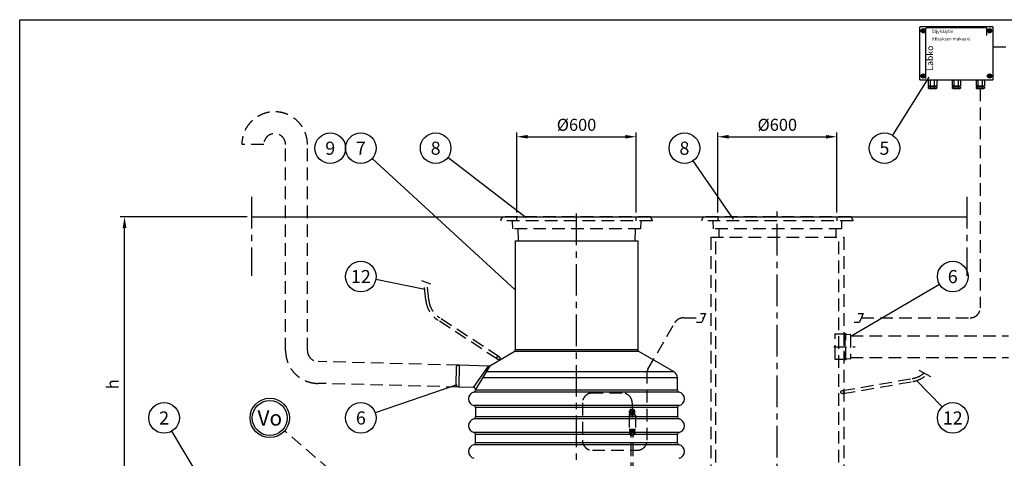
# Model space of a CAD drawing. Units: millimetres. Extents: x 0 to 12602, y -2 to 8910.
# Drawn here: x 0 to 4953, y 6704 to 8910 of the extents above; entities that cross this region are included whole.
import ezdxf
from ezdxf.enums import TextEntityAlignment as Align

# ---------------------------------------------------------------- set-up
doc = ezdxf.new("R2010")
doc.units = ezdxf.units.MM
doc.header["$LTSCALE"] = 127
doc.linetypes.add('CENTER', pattern=[2, 1.25, -0.25, 0.25, -0.25])
doc.linetypes.add('DASHED', pattern=[0.75, 0.5, -0.25])
for name, color, linetype in [('Katko', 6, 'DASHED'), ('Keski', 1, 'CENTER'), ('Mitat', 1, 'Continuous'), ('Teksti', 5, 'Continuous')]:
    doc.layers.add(name, color=color, linetype=linetype)
doc.styles.add('Huom', font='arial.ttf')
doc.styles.add('ROMANS', font='romans.shx')

msp = doc.modelspace()

# ---------------------------------------------------------------- linework, layer by layer
for p, q in [((4525.9, 8870.3), (4525.9, 8611)), ((4894.5, 8873.5), (4529, 8873.5)), ((4861.2, 8868.7), (4562.4, 8868.7)), ((4897.7, 8611), (4897.7, 8870.3)), ((4537.7, 8858.6), (4545, 8862.8)), ((4537.7, 8850.1), (4537.7, 8858.6)), ((4545, 8845.9), (4537.7, 8850.1)), ((4544.3, 8855), (4540.4, 8855)), ((4544.3, 8853.7), (4540.4, 8853.7)), ((4544.3, 8858.9), (4544.3, 8855)), ((4544.3, 8853.7), (4544.3, 8849.8)), ((4545, 8862.8), (4552.3, 8858.6)), ((4552.3, 8850.1), (4545, 8845.9)), ((4545.7, 8858.9), (4545.7, 8855)), ((4549.6, 8855), (4545.7, 8855)), ((4549.6, 8853.7), (4545.7, 8853.7)), ((4545.7, 8853.7), (4545.7, 8849.8)), ((4552.3, 8858.6), (4552.3, 8850.1)), ((4558.6, 8613.5), (4558.6, 8865)), ((4864.9, 8831.1), (4864.9, 8865)), ((4878.6, 8862.8), (4871.3, 8858.6)), ((4871.3, 8858.6), (4871.3, 8850.1)), ((4871.3, 8850.1), (4878.6, 8845.9)), ((4874, 8855), (4877.9, 8855)), ((4874, 8853.7), (4877.9, 8853.7)), ((4877.9, 8858.9), (4877.9, 8855)), ((4877.9, 8853.7), (4877.9, 8849.8)), ((4885.9, 8858.6), (4878.6, 8862.8)), ((4878.6, 8845.9), (4885.9, 8850.1)), ((4879.3, 8858.9), (4879.3, 8855)), ((4879.3, 8855), (4883.2, 8855)), ((4879.3, 8853.7), (4883.2, 8853.7)), ((4879.3, 8853.7), (4879.3, 8849.8)), ((4885.9, 8850.1), (4885.9, 8858.6)), ((4545, 8635.4), (4537.7, 8631.2)), ((4537.7, 8631.2), (4537.7, 8622.8)), ((4537.7, 8622.8), (4545, 8618.6)), ((4544.3, 8627.7), (4540.4, 8627.7)), ((4544.3, 8626.3), (4540.4, 8626.3)), ((4544.3, 8627.7), (4544.3, 8631.6)), ((4544.3, 8622.4), (4544.3, 8626.3)), ((4552.3, 8631.2), (4545, 8635.4)), ((4545, 8618.6), (4552.3, 8622.8)), ((4545.7, 8627.7), (4545.7, 8631.6)), ((4549.6, 8627.7), (4545.7, 8627.7)), ((4545.7, 8622.4), (4545.7, 8626.3)), ((4549.6, 8626.3), (4545.7, 8626.3)), ((4552.3, 8622.8), (4552.3, 8631.2)), ((4871.3, 8631.2), (4878.6, 8635.4)), ((4871.3, 8622.8), (4871.3, 8631.2)), ((4878.6, 8618.6), (4871.3, 8622.8)), ((4874, 8627.7), (4877.9, 8627.7)), ((4874, 8626.3), (4877.9, 8626.3)), ((4877.9, 8627.7), (4877.9, 8631.6)), ((4877.9, 8622.4), (4877.9, 8626.3)), ((4878.6, 8635.4), (4885.9, 8631.2)), ((4885.9, 8622.8), (4878.6, 8618.6)), ((4879.3, 8627.7), (4879.3, 8631.6)), ((4879.3, 8627.7), (4883.2, 8627.7)), ((4879.3, 8622.4), (4879.3, 8626.3)), ((4879.3, 8626.3), (4883.2, 8626.3)), ((4885.9, 8631.2), (4885.9, 8622.8)), ((4529, 8607.9), (4894.5, 8607.9)), ((4570.5, 8607.9), (4570.5, 8578.1)), ((4570.5, 8578.1), (4613, 8578.1)), ((4570.5, 8573), (4613, 8573)), ((4570.5, 8573), (4570.5, 8565)), ((4575.8, 8578.1), (4575.8, 8573)), ((4581.1, 8578.1), (4581.1, 8607.9)), ((4581.1, 8565), (4581.1, 8573)), ((4602.4, 8578.1), (4602.4, 8607.9)), ((4602.4, 8565), (4602.4, 8573)), ((4607.7, 8578.1), (4607.7, 8573)), ((4613, 8607.9), (4613, 8578.1)), ((4613, 8573), (4613, 8565)), ((4690.5, 8607.9), (4690.5, 8578.1)), ((4690.5, 8578.1), (4733, 8578.1)), ((4690.5, 8573), (4690.5, 8565)), ((4690.5, 8573), (4733, 8573)), ((4695.8, 8578.1), (4695.8, 8573)), ((4701.2, 8578.1), (4701.2, 8607.9)), ((4701.2, 8565), (4701.2, 8573)), ((4722.4, 8578.1), (4722.4, 8607.9)), ((4722.4, 8565), (4722.4, 8573)), ((4727.8, 8578.1), (4727.8, 8573)), ((4733, 8607.9), (4733, 8578.1)), ((4733, 8573), (4733, 8565)), ((4810.6, 8607.9), (4810.6, 8578.1)), ((4810.6, 8578.1), (4853.1, 8578.1)), ((4810.6, 8573), (4810.6, 8565)), ((4810.6, 8573), (4853.1, 8573)), ((4815.9, 8578.1), (4815.9, 8573)), ((4821.2, 8578.1), (4821.2, 8607.9)), ((4821.2, 8565), (4821.2, 8573)), ((4842.5, 8578.1), (4842.5, 8607.9)), ((4842.5, 8565), (4842.5, 8573)), ((4847.8, 8578.1), (4847.8, 8573)), ((4853.1, 8607.9), (4853.1, 8578.1)), ((4853.1, 8573), (4853.1, 8565)), ((4573.3, 8563.3), (4570.5, 8565)), ((4573.3, 8563.3), (4610.1, 8563.3)), ((4610.1, 8563.3), (4613, 8565)), ((4693.4, 8563.3), (4690.5, 8565)), ((4693.4, 8563.3), (4730.2, 8563.3)), ((4730.2, 8563.3), (4733, 8565)), ((4813.5, 8563.3), (4810.6, 8565)), ((4813.5, 8563.3), (4850.3, 8563.3)), ((4850.3, 8563.3), (4853.1, 8565)), ((1166.3, 7918.1), (4765, 7918.1)), ((2493.1, 7798.1), (3109.1, 7798.1)), ((2493.1, 7798.1), (2493.1, 7249.6)), ((3109.1, 7798.1), (3109.1, 7249.6)), ((2364.4, 7169.5), (2488.1, 7240.9)), ((3291.6, 7138.5), (3114.1, 7240.9)), ((2196.1, 7167), (2193.5, 7068)), ((2211.2, 7172.1), (2196.1, 7167)), ((2359.1, 7168.2), (2211.2, 7172.1)), ((3309.1, 7047), (3309.1, 7108.1)), ((2208.3, 7062.1), (2193.5, 7068)), ((2283.3, 7060.1), (2208.3, 7062.1)), ((2293.1, 7047), (2293.1, 7050.1)), ((2293.1, 6959.3), (2293.1, 6912)), ((3309.1, 6959.3), (3309.1, 6912)), ((2293.1, 6782), (2293.1, 6824.3)), ((3309.1, 6782), (3309.1, 6824.3))]:
    msp.add_line(p, q)
for centre in [(4545, 8854.4), (4878.6, 8854.4), (4545, 8627), (4878.6, 8627)]:
    msp.add_circle(centre, 10.6)
for centre, radius, start, end in [((4529, 8870.3), 3.19, 90, 180), ((4562.4, 8865), 3.72, 90, 180), ((4861.2, 8865), 3.72, 0, 90), ((4894.5, 8870.3), 3.19, 0, 90), ((4545, 8854.4), 4.63, 171.4163, 188.5837), ((4545, 8854.4), 4.63, 81.4163, 98.5837), ((4545, 8854.4), 4.63, 261.4163, 278.5837), ((4545, 8854.4), 4.63, 351.4163, 8.5837), ((4878.6, 8854.4), 4.63, 171.4163, 188.5837), ((4878.6, 8854.4), 4.63, 81.4163, 98.5837), ((4878.6, 8854.4), 4.63, 261.4163, 278.5837), ((4878.6, 8854.4), 4.63, 351.4163, 8.5837), ((4545, 8627), 4.63, 171.4163, 188.5837), ((4545, 8627), 4.63, 81.4163, 98.5837), ((4545, 8627), 4.63, 261.4163, 278.5837), ((4545, 8627), 4.63, 351.4163, 8.5837), ((4878.6, 8627), 4.63, 171.4163, 188.5837), ((4878.6, 8627), 4.63, 81.4163, 98.5837), ((4878.6, 8627), 4.63, 261.4163, 278.5837), ((4878.6, 8627), 4.63, 351.4163, 8.5837), ((4529, 8611), 3.19, 180, 270), ((4894.5, 8611), 3.19, 270, 0), ((4573.3, 8581.6), 18.3, 269.9855, 295.0691), ((4591.7, 8598.5), 35.2, 252.412, 287.588), ((4610.1, 8581.6), 18.3, 244.9309, 270.0145), ((4693.4, 8581.6), 18.3, 269.9855, 295.0691), ((4711.8, 8598.5), 35.2, 252.412, 287.588), ((4730.2, 8581.6), 18.3, 244.9309, 270.0145), ((4813.5, 8581.6), 18.3, 269.9855, 295.0691), ((4831.9, 8598.5), 35.2, 252.412, 287.588), ((4850.3, 8581.6), 18.3, 244.9309, 270.0145), ((2483.1, 7249.6), 10, 300, 0), ((3119.1, 7249.6), 10, 180, 240), ((2359.4, 7178.2), 10, 268.5, 300), ((3274.1, 7108.1), 35, 0, 60), ((2293.1, 7003.1), 35, 102.8396, 257.1604), ((2283.1, 7050.1), 10, 0, 88.5), ((2283.1, 7047), 10, 282.8396, 0), ((3319.1, 7047), 10, 180, 257.1604), ((3309.1, 7003.1), 35, 282.8396, 77.1604), ((2283.1, 6959.3), 10, 0, 77.1604), ((3319.1, 6959.3), 10, 102.8396, 180), ((2293.1, 6868.1), 35, 102.8396, 180), ((2283.1, 6912), 10, 282.8396, 0), ((3319.1, 6912), 10, 180, 257.1604), ((3309.1, 6868.1), 35, 0, 77.1604), ((2293.1, 6868.1), 35, 180, 257.1604), ((3309.1, 6868.1), 35, 282.8396, 0), ((2283.1, 6824.3), 10, 0, 77.1604), ((3319.1, 6824.3), 10, 102.8396, 180), ((2293.1, 6738.1), 35, 102.8396, 257.1604), ((2283.1, 6782), 10, 282.8396, 0), ((3319.1, 6782), 10, 180, 257.1604), ((3309.1, 6738.1), 35, 282.8396, 77.1604)]:
    msp.add_arc(centre, radius, start, end)
at = {"layer": 'Katko'}
for p, q in [((4897.7, 8773.8), (7875.9, 8773.8)), ((4831.9, 8563.3), (4831.9, 7460.6)), ((1227.5, 8281.8), (1117.5, 8281.8)), ((1337.5, 7245.6), (1337.5, 8281.8)), ((1447.5, 7245.6), (1447.5, 8281.8)), ((2421.1, 7903.1), (2429.7, 7918.1)), ((2421.1, 7903.1), (2421.1, 7898.1)), ((3181.1, 7898.1), (2421.1, 7898.1)), ((3172.4, 7918.1), (2429.7, 7918.1)), ((2477.5, 7898.1), (2478.6, 7858.1)), ((2501.1, 7898.1), (2501.1, 7918.1)), ((3101.1, 7898.1), (3101.1, 7918.1)), ((3124.6, 7898.1), (3123.6, 7858.1)), ((3181.1, 7903.1), (3172.4, 7918.1)), ((3181.1, 7903.1), (3181.1, 7898.1)), ((3431.1, 7903.1), (3439.7, 7918.1)), ((3431.1, 7903.1), (3431.1, 7898.1)), ((4191.1, 7898.1), (3431.1, 7898.1)), ((4182.4, 7918.1), (3439.7, 7918.1)), ((3487.5, 7898.1), (3488.6, 7858.1)), ((4134.6, 7898.1), (4133.6, 7858.1)), ((4191.1, 7903.1), (4182.4, 7918.1)), ((4191.1, 7903.1), (4191.1, 7898.1)), ((3123.6, 7858.1), (2478.6, 7858.1)), ((2506.1, 7858.1), (2507.8, 7798.1)), ((3096.1, 7858.1), (3094.3, 7798.1)), ((4133.6, 7858.1), (3488.6, 7858.1)), ((3516.1, 7858.1), (3517.3, 7815.5)), ((4106.1, 7858.1), (4104.8, 7815.5)), ((3476.1, 7815.5), (4146.1, 7815.5)), ((3476.1, 7815.5), (3476.1, 6396.8)), ((3502.1, 6396.8), (3502.1, 7815.5)), ((4120.1, 6396.8), (4120.1, 7815.5)), ((4146.1, 7815.5), (4146.1, 6396.8)), ((2042.7, 7500.2), (2033.8, 7592.7)), ((2057.6, 7501.7), (2049.4, 7586.7)), ((2403.8, 7202), (2104.5, 7398)), ((2412, 7214.6), (2112.7, 7410.5)), ((3160.3, 7151.5), (3295.4, 7385.6)), ((3338.7, 7410.6), (3440.6, 7410.6)), ((4233.7, 7410.6), (4781.9, 7410.6)), ((4146.1, 7332.8), (4146.1, 7197.9)), ((4146.1, 7332.8), (4150.6, 7332.8)), ((4150.6, 7332.8), (4150.6, 7197.9)), ((4102.4, 7330.3), (4146.1, 7330.3)), ((4102.4, 7320.3), (4102.4, 7330.3)), ((4102.4, 7210.3), (4102.4, 7320.3)), ((4150.6, 7323.5), (4156.6, 7323.5)), ((4156.6, 7327.9), (4159.6, 7327.9)), ((4156.6, 7202.8), (4156.6, 7327.9)), ((4159.6, 7327.6), (4159.6, 7327.9)), ((4160.1, 7327.6), (4159.6, 7327.6)), ((4160.1, 7327.9), (4160.1, 7327.6)), ((4160.1, 7327.9), (4177.2, 7327)), ((4179.6, 7324.5), (4179.6, 7206.2)), ((4179.6, 7320.3), (4973.7, 7320.3)), ((4095.1, 7265.3), (4202.4, 7265.3)), ((2211.2, 7172.1), (1501.1, 7190.7)), ((4102.4, 7200.4), (4102.4, 7210.3)), ((4146.1, 7200.4), (4102.4, 7200.4)), ((4150.6, 7197.9), (4146.1, 7197.9)), ((4156.6, 7207.1), (4150.6, 7207.1)), ((4159.6, 7202.8), (4156.6, 7202.8)), ((4159.6, 7202.8), (4159.6, 7203.1)), ((4159.6, 7203.1), (4160.1, 7203.1)), ((4177.2, 7203.7), (4160.1, 7202.8)), ((4160.1, 7203.1), (4160.1, 7202.8)), ((4179.6, 7210.3), (4973.7, 7210.3)), ((3156.2, 6794.5), (3156.2, 7136.5)), ((4137.7, 7044.3), (4490.3, 7105.1)), ((4140.3, 7029.5), (4492.9, 7090.3)), ((2208.3, 7062.1), (1498.2, 7080.7)), ((3031.1, 7032.3), (2880.7, 7032.3)), ((2830.7, 6982.3), (2830.7, 6794.5)), ((3070.4, 6944.5), (3067.2, 6942.5)), ((3067.2, 6933), (3067.2, 6942.5)), ((3070.4, 6946), (3070.4, 6944.5)), ((3070.4, 6944.5), (3091.8, 6944.5)), ((3074.1, 6933), (3074.1, 6942.5)), ((3074.4, 6950), (3087.8, 6950)), ((3081.1, 6982.3), (3081.1, 6950)), ((3081.1, 6955), (3081.1, 6908.8)), ((3088, 6933), (3088, 6942.5)), ((3091.8, 6946), (3091.8, 6944.5)), ((3091.8, 6944.5), (3094.9, 6942.5)), ((3094.9, 6933), (3094.9, 6942.5)), ((3097.1, 6921.8), (3065.1, 6921.8)), ((3065.1, 6921.8), (3065.1, 6849.4)), ((3067.2, 6933), (3094.9, 6933)), ((3094.9, 6927), (3067.2, 6927)), ((3067.2, 6921.8), (3067.2, 6927)), ((3072.1, 6933), (3072.1, 6927)), ((3073.1, 6933), (3073.1, 6927)), ((3074.1, 6921.8), (3074.1, 6927)), ((3088, 6921.8), (3088, 6927)), ((3089.1, 6933), (3089.1, 6927)), ((3090.1, 6933), (3090.1, 6927)), ((3094.9, 6921.8), (3094.9, 6927)), ((3097.1, 6921.8), (3097.1, 6849.4)), ((3097.1, 6849.4), (3065.1, 6849.4)), ((3067.2, 6849.4), (3067.2, 6844.1)), ((3094.9, 6844.1), (3067.2, 6844.1)), ((3067.2, 6838.2), (3067.2, 6828.7)), ((3067.2, 6838.2), (3094.9, 6838.2)), ((3072.1, 6838.2), (3072.1, 6844.1)), ((3073.1, 6838.2), (3073.1, 6844.1)), ((3074.1, 6849.4), (3074.1, 6844.1)), ((3074.1, 6838.2), (3074.1, 6828.7)), ((3088, 6849.4), (3088, 6844.1)), ((3088, 6838.2), (3088, 6828.7)), ((3089.1, 6838.2), (3089.1, 6844.1)), ((3090.1, 6838.2), (3090.1, 6844.1)), ((3094.9, 6849.4), (3094.9, 6844.1)), ((3094.9, 6838.2), (3094.9, 6828.7)), ((3070.4, 6826.7), (3067.2, 6828.7)), ((3070.4, 6825.2), (3070.4, 6826.7)), ((3070.4, 6826.7), (3091.8, 6826.7)), ((3074.4, 6821.2), (3087.8, 6821.2)), ((3076.1, 6047.4), (3076.1, 6821.2)), ((3086.1, 6047.4), (3086.1, 6821.2)), ((3091.8, 6826.7), (3094.9, 6828.7)), ((3091.8, 6825.2), (3091.8, 6826.7)), ((2880.7, 6744.5), (3106.2, 6744.5))]:
    msp.add_line(p, q, dxfattribs=at)
for centre in [(2407.9, 7208.3), (4139, 7036.9)]:
    msp.add_circle(centre, 8, dxfattribs=at)
for centre, radius, start, end in [((1282.5, 8281.8), 165, 0, 180), ((1282.5, 8281.8), 55, 0, 180), ((2180, 7513.5), 138, 185.5062, 236.7924), ((2180, 7513.5), 123, 185.5062, 236.7924), ((4781.9, 7460.6), 50, 270, 0), ((3338.7, 7360.6), 50, 90, 150), ((4177.1, 7324.5), 2.45, 0, 87.0101), ((1502.5, 7245.6), 165, 180, 268.5), ((1502.5, 7245.6), 55, 180, 268.5), ((4177.1, 7206.2), 2.45, 272.9899, 0), ((3186.2, 7136.5), 30, 150, 180), ((4469.4, 7226.3), 123, 279.7858, 310.9221), ((4469.4, 7226.3), 138, 279.7858, 313.2322), ((2880.7, 6982.3), 50, 90, 180), ((3031.1, 6982.3), 50, 0, 90), ((3074.4, 6946), 4, 90, 180), ((3070, 6939.2), 5.32, 38.3992, 85.7311), ((3081.1, 6931.5), 13, 57.7958, 122.2042), ((3087.8, 6946), 4, 0, 90), ((3092.2, 6939.2), 5.32, 94.2689, 141.6008), ((2880.7, 6794.5), 50, 180, 270), ((3070, 6832), 5.32, 274.2689, 321.6008), ((3074.4, 6825.2), 4, 180, 270), ((3081.1, 6839.7), 13, 237.7958, 302.2042), ((3087.8, 6825.2), 4, 270, 0), ((3092.2, 6832), 5.32, 218.3992, 265.7311), ((3106.2, 6794.5), 50, 270, 0)]:
    msp.add_arc(centre, radius, start, end, dxfattribs=at)
at = {"layer": 'Keski'}
for p, q in [((1166.3, 8018.5), (1166.3, 7622.4)), ((4765, 8018.5), (4765, 7622.4)), ((2801.1, 6252.2), (2801.1, 7967.2)), ((3811.1, 6199.9), (3811.1, 7967.2)), ((3511.1, 7918.1), (3511.1, 7898.1)), ((4111.1, 7918.1), (4111.1, 7898.1)), ((2068.9, 7579.1), (2023, 7596.9)), ((3424, 7432.1), (3450, 7432.1)), ((3450, 7432.1), (3431.1, 7389.2)), ((4217.1, 7432.1), (4243.1, 7432.1)), ((4243.1, 7432.1), (4224.3, 7389.2)), ((3405.1, 7389.2), (3431.1, 7389.2)), ((4198.3, 7389.2), (4224.3, 7389.2)), ((4523.8, 7147.6), (4581.4, 7116.2))]:
    msp.add_line(p, q, dxfattribs=at)
at = {"layer": 'Mitat'}
for p, q in [((2501.1, 7940.1), (2501.1, 8343.3)), ((2556.1, 8321.3), (3046.1, 8321.3)), ((3101.1, 7940.1), (3101.1, 8343.3)), ((3511.1, 7940.1), (3511.1, 8343.3)), ((3566.1, 8321.3), (4056.1, 8321.3)), ((4111.1, 7940.1), (4111.1, 8343.3)), ((1144.3, 7918.1), (505.3, 7918.1)), ((527.3, 6289.5), (527.3, 7863.1)), ((3114.1, 7240.9), (2488.1, 7240.9)), ((3109.1, 7249.6), (2493.1, 7249.6)), ((2211.2, 7172.1), (2208.3, 7062.1)), ((2283.3, 7060.1), (2359.1, 7168.2)), ((2364.4, 7169.5), (2293.1, 7050.1)), ((3291.6, 7138.5), (2345.8, 7138.5)), ((3309.1, 7108.1), (2327.7, 7108.1)), ((3316.8, 7037.3), (2285.3, 7037.3)), ((3309.1, 7047), (2293.1, 7047)), ((3316.8, 6969), (2285.3, 6969)), ((3309.1, 6959.3), (2293.1, 6959.3)), ((3316.8, 6902.3), (2285.3, 6902.3)), ((3309.1, 6912), (2293.1, 6912)), ((3316.8, 6834), (2285.3, 6834)), ((3309.1, 6824.3), (2293.1, 6824.3)), ((3316.8, 6772.3), (2285.3, 6772.3)), ((3309.1, 6782), (2293.1, 6782))]:
    msp.add_line(p, q, dxfattribs=at)
for points in [[(2556.1, 8330.4), (2556.1, 8312.1), (2501.1, 8321.3)], [(3046.1, 8330.4), (3046.1, 8312.1), (3101.1, 8321.3)], [(3566.1, 8330.4), (3566.1, 8312.1), (3511.1, 8321.3)], [(4056.1, 8330.4), (4056.1, 8312.1), (4111.1, 8321.3)], [(518.1, 7863.1), (536.5, 7863.1), (527.3, 7918.1)]]:
    msp.add_solid(points, dxfattribs=at)
at = {"layer": 'Teksti'}
for p, q in [((4573.1, 8621), (4390.8, 8329)), ((2493.1, 7550.6), (1772.9, 8211.6)), ((2547.4, 7912.7), (2153.4, 8216.7)), ((3589.9, 7906.3), (3387.6, 8200.3)), ((2037.6, 7552.4), (1791.6, 7602.6)), ((4177.3, 7316.8), (4627, 7579.2)), ((4511.7, 7094.9), (4640, 6962.3)), ((2198.7, 7074), (1788.9, 6932.2)), ((975.2, 6490.7), (765.9, 6840.9))]:
    msp.add_line(p, q, dxfattribs=at)
at = {"layer": 'Teksti', "linetype": 'DASHED'}
msp.add_line((2209.7, 6086), (1333.1, 6842.3), dxfattribs=at)
at = {"layer": 'Teksti'}
msp.add_lwpolyline([(0, 0), (0, 8910), (12600, 8910), (12600, 0), (0, 0)], dxfattribs=at)
for centre, radius in [((1562.2, 8263.7), 77), ((1716.2, 8263.7), 77), ((2092.4, 8263.7), 77), ((3343.9, 8263.7), 77), ((4350, 8263.7), 77), ((1716.2, 7618), 77), ((4693.5, 7618), 77), ((726.4, 6907), 77), ((1258.1, 6907), 99), ((1258.1, 6907), 88), ((1716.2, 6907), 77), ((4693.5, 6907), 77)]:
    msp.add_circle(centre, radius, dxfattribs=at)

# ---------------------------------------------------------------- texts
at = {"layer": 'Mitat', "char_height": 60.5, "attachment_point": 5, "style": 'ROMANS'}
for insert in [(2801.1, 8373.5), (3811.1, 8373.5)]:
    msp.add_mtext('%%C600', dxfattribs=dict(at, insert=insert))
at = {"layer": 'Mitat', "insert": (475, 7076.3), "char_height": 60.5, "attachment_point": 5, "rotation": 90, "style": 'ROMANS'}
msp.add_mtext('h', dxfattribs=at)
at = {"layer": 'Teksti', "style": 'Huom'}
for s, p in [('Öljyhälytin', (4587.4, 8842.8)), ('(tilauksen mukaan)', (4587.4, 8805.7))]:
    msp.add_text(s, height=15.938, dxfattribs=at).set_placement(p)
msp.add_text('Labko', height=31.87, rotation=90, dxfattribs=at).set_placement((4594.9, 8654))
at = {"layer": 'Teksti'}
for s, height, style, p in [('9', 66, 'ROMANS', (1562.2, 8263.7)), ('7', 66, 'ROMANS', (1716.2, 8263.7)), ('8', 66, 'ROMANS', (2092.4, 8263.7)), ('8', 66, 'ROMANS', (3343.9, 8263.7)), ('5', 66, 'ROMANS', (4350, 8263.7)), ('12', 66, 'ROMANS', (1716.2, 7618)), ('6', 66, 'ROMANS', (4693.5, 7618)), ('2', 66, 'ROMANS', (726.4, 6907)), ('Vo', 77, 'Huom', (1258.1, 6907)), ('6', 66, 'ROMANS', (1716.2, 6907)), ('12', 66, 'ROMANS', (4693.5, 6907))]:
    msp.add_text(s, height=height, dxfattribs=dict(at, style=style)).set_placement(p, align=Align.MIDDLE_CENTER)

doc.saveas('drawing.dxf')
